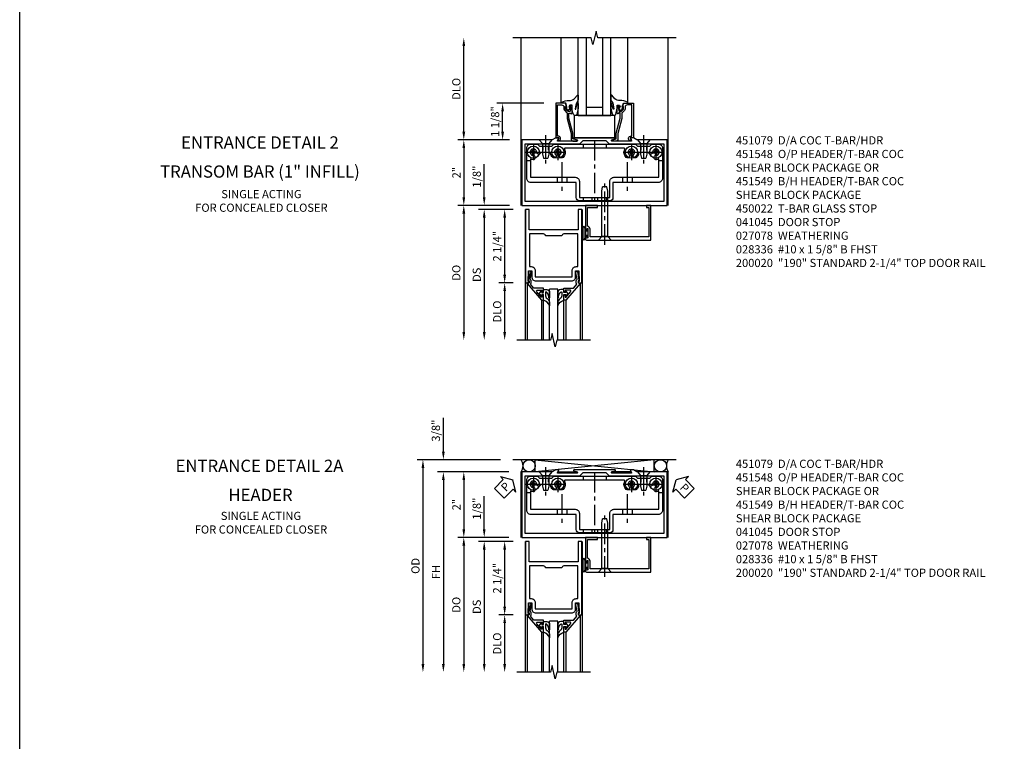
# Model space of a CAD drawing. Extents: x 0 to 114, y 0 to 73.
# Drawn here: x 0 to 30, y 38 to 60 of the extents above; entities that cross this region are included whole.
import ezdxf
from ezdxf.enums import TextEntityAlignment as Align

# ---------------------------------------------------------------- set-up
doc = ezdxf.new("R2010")
doc.units = 0
doc.header["$LTSCALE"] = 0.5
doc.header["$MEASUREMENT"] = 0
doc.linetypes.add('CENTER', pattern=[2, 1.25, -0.25, 0.25, -0.25])
doc.linetypes.add('HIDDEN', pattern=[0.375, 0.25, -0.125])
doc.layers.get('0').update_dxf_attribs({"color": 4, "linetype": 'CONTINUOUS'})
for name, color, linetype in [('CENTER', 1, 'CENTER'), ('DIME', 2, 'CONTINUOUS'), ('FORMAT', 7, 'CONTINUOUS'), ('HIDDEN', 3, 'HIDDEN'), ('PARTSLIST', 3, 'CONTINUOUS'), ('TEXT', 3, 'CONTINUOUS')]:
    doc.layers.add(name, color=color, linetype=linetype)
doc.styles.get("Standard").update_dxf_attribs({"font": 'arial.ttf'})
doc.dimstyles.new('EXT_ON-OFF', dxfattribs={"dimscale": 2, "dimtxt": 0.125, "dimasz": 0.125, "dimexe": 0.09, "dimexo": 0.1875, "dimgap": 0.05, "dimtad": 3, "dimdec": 5, "dimzin": 3, "dimdsep": 46, "dimlunit": 5, "dimtxsty": 'Standard', "dimcen": 0, "dimse2": 1, "dimazin": 0, "dimtfac": 1, "dimtdec": 4, "dimtofl": 0, "dimtmove": 0, "dimatfit": 0, "dimfxl": 1, "dimfrac": 2, "dimtolj": 1, "dimtzin": 3, "dimarcsym": 0})
doc.dimstyles.new('EXT_ON-ON', dxfattribs={"dimscale": 2, "dimtxt": 0.125, "dimasz": 0.125, "dimexe": 0.09, "dimexo": 0.1875, "dimgap": 0.05, "dimtad": 3, "dimdec": 4, "dimzin": 3, "dimdsep": 46, "dimlunit": 5, "dimtxsty": 'Standard', "dimcen": 0, "dimazin": 0, "dimtfac": 1, "dimtdec": 4, "dimtofl": 0, "dimtmove": 0, "dimatfit": 0, "dimfxl": 1, "dimfrac": 2, "dimtolj": 1, "dimtzin": 3, "dimarcsym": 0})

# ---------------------------------------------------------------- blocks, each defined once
blk = doc.blocks.new('*D36')
at = {"layer": 'DIME', "color": 0, "lineweight": -2, "transparency": 16777216}
for p, q in [((0.694, 3.125), (-0.743, 3.125)), ((-0.563, 2.25), (-0.563, 2.875)), ((-0.351, 2), (-0.743, 2))]:
    blk.add_line(p, q, dxfattribs=at)
at = {"layer": 'DIME', "color": 0, "transparency": 16777216}
for points in [[(-0.604, 2.875), (-0.521, 2.875), (-0.563, 3.125)], [(-0.604, 2.25), (-0.521, 2.25), (-0.563, 2)]]:
    blk.add_solid(points, dxfattribs=at)
at = {"layer": 'DIME', "color": 0, "transparency": 16777216, "insert": (-0.792, 2.562), "char_height": 0.25, "attachment_point": 5, "rotation": 90}
blk.add_mtext('\\A1;1 1/8"', dxfattribs=at)
blk = doc.blocks.new('*D37')
at = {"layer": 'DIME', "color": 0, "lineweight": -2, "transparency": 16777216}
for p, q in [((-0.351, 2), (-1.93, 2)), ((-1.75, 1.75), (-1.75, 0.25)), ((-0.351, 0), (-1.93, 0))]:
    blk.add_line(p, q, dxfattribs=at)
at = {"layer": 'DIME', "color": 0, "transparency": 16777216}
for points in [[(-1.792, 1.75), (-1.708, 1.75), (-1.75, 2)], [(-1.792, 0.25), (-1.708, 0.25), (-1.75, 0)]]:
    blk.add_solid(points, dxfattribs=at)
at = {"layer": 'DIME', "color": 0, "transparency": 16777216, "insert": (-1.976, 1), "char_height": 0.25, "attachment_point": 5, "rotation": 90}
blk.add_mtext('\\A1;2"', dxfattribs=at)
blk = doc.blocks.new('*D38')
at = {"layer": 'DIME', "color": 0, "lineweight": -2, "transparency": 16777216}
for p, q in [((-1.75, 2.25), (-1.75, 4.873)), ((-0.351, 2), (-1.93, 2))]:
    blk.add_line(p, q, dxfattribs=at)
at = {"layer": 'DIME', "color": 0, "transparency": 16777216}
for points in [[(-1.792, 4.873), (-1.708, 4.873), (-1.75, 5.123)], [(-1.792, 2.25), (-1.708, 2.25), (-1.75, 2)]]:
    blk.add_solid(points, dxfattribs=at)
at = {"layer": 'DIME', "color": 0, "transparency": 16777216, "insert": (-1.979, 3.562), "char_height": 0.25, "attachment_point": 5, "rotation": 90}
blk.add_mtext('\\A1;DLO', dxfattribs=at)
blk = doc.blocks.new('B450022')
blk.add_lwpolyline([(-0.099, 0), (-0.071, -0.048, -0.34142), (-0.073, -0.06), (-0.094, -0.081, -0.546543), (-0.127, -0.074), (-0.144, -0.027, -0.520739), (-0.091, 0.05), (-0.05, 0.05), (-0.05, 1.012), (-0.182, 1.012, 0.414214), (-0.252, 0.942), (-0.252, 0.888, -0.198912), (-0.274, 0.835), (-0.343, 0.767, 0.198912), (-0.35, 0.749), (-0.35, 0.599), (-0.476, 0.137), (-0.476, -0.047, -0.414214), (-0.526, -0.097), (-0.651, -0.097, -0.852264), (-0.655, -0.068), (-0.526, -0.033), (-0.526, 0.144), (-0.4, 0.606), (-0.4, 0.754), (-0.462, 0.754), (-0.462, 0.732, -0.414214), (-0.5, 0.77), (-0.5, 0.972, -0.414214), (-0.48, 0.992), (-0.451, 0.992, -0.414214), (-0.431, 0.972), (-0.431, 0.96), (-0.46, 0.96), (-0.46, 0.922), (-0.438, 0.82, 0.35225), (-0.418, 0.804), (-0.376, 0.804), (-0.309, 0.87, 0.1994), (-0.302, 0.888), (-0.302, 0.96), (-0.331, 0.96), (-0.295, 1.062), (0, 1.062), (0, 0)], format="xyb", close=True)
blk = doc.blocks.new('B027078')
for p, q in [((-0.174, 0.156), (-0.174, -0.156)), ((-0.154, 0.156), (-0.154, -0.156)), ((-0.1, 0.156), (-0.1, -0.156)), ((-0.08, 0.156), (-0.08, -0.156)), ((-0.021, 0.077), (-0.08, 0.077)), ((-0.062, -0.062), (-0.062, 0.062)), ((-0.006, 0.062), (-0.062, 0.062)), ((-0.021, 0.077), (-0.021, 0.135)), ((-0.006, 0.135), (-0.021, 0.135)), ((-0.006, 0.062), (-0.006, 0.135)), ((-0.08, -0.077), (-0.021, -0.077)), ((-0.062, -0.062), (-0.006, -0.062)), ((-0.021, -0.135), (-0.021, -0.077)), ((-0.021, -0.135), (-0.006, -0.135)), ((-0.006, -0.135), (-0.006, -0.062))]:
    blk.add_line(p, q)
for centre, radius, start, end in [((-0.127, 0.156), 0.047, 0, 180), ((-0.127, 0.156), 0.027, 0, 180), ((-0.127, -0.156), 0.047, 180, 0), ((-0.127, -0.156), 0.027, 180, 0)]:
    blk.add_arc(centre, radius, start, end)
blk = doc.blocks.new('B027080')
blk.add_lwpolyline([(0.625, 0), (0.625, 0.6875), (-0.625, 0.6875), (-0.625, 0)], close=True)
blk = doc.blocks.new('B027074-M')
blk.add_lwpolyline([(0.062, 0.144), (0.035, 0.149), (0.069, 0.257), (0.13, 0.261), (0.205, 0.259), (0.195, 0.29, 0.12571), (-0.037, 0.341, -0.226084), (-0.19, 0.391), (-0.286, 0.502, 0.644976), (-0.312, 0.49), (-0.31, 0.361, 0.151869), (-0.294, 0.316), (-0.255, 0.257, -0.029345), (-0.238, 0.205), (-0.221, 0.083, -0.653812), (-0.241, 0.076), (-0.285, 0.241, 0.888636), (-0.31, 0.239), (-0.31, 0.105, 0.064205), (-0.268, -0.084, 0.689636), (-0.165, -0.084, 0.070356), (-0.124, 0.105), (-0.124, 0.201), (-0.051, 0.201), (-0.029, 0.147), (-0.068, 0.142), (-0.034, 0.106), (-0.065, 0.084), (-0.004, 0.03), (0.052, 0.096), (0.027, 0.106)], format="xyb", close=True)
blk = doc.blocks.new('S451GT1000')
for p, q in [((-1, -0.625), (-1, -3)), ((0, -0.625), (-1, -0.625)), ((-0.75, -0.625), (-0.75, -3)), ((-0.25, -0.875), (-0.75, -0.875)), ((-0.25, -0.625), (-0.25, -3)), ((0, -0.625), (0, -3)), ((-1.518, -1), (-1.518, -3)), ((0.517, -1), (0.517, -3))]:
    blk.add_line(p, q)
at = {"rotation": 180}
blk.add_blockref('B027074-M', (-1.312, -0.742), dxfattribs=at)
at = {"xscale": -1, "rotation": 180}
blk.add_blockref('B027074-M', (0.312, -0.742), dxfattribs=at)
blk = doc.blocks.new('B028400-H')
for p, q in [((-0.099, 0.015), (-0.099, -0.015)), ((-0.099, 0.015), (-0.065, 0.015)), ((-0.015, 0.099), (0.015, 0.099)), ((-0.015, 0.099), (-0.015, 0.065)), ((0.015, 0.099), (0.015, 0.065)), ((0.065, 0.015), (0.099, 0.015)), ((0.099, 0.015), (0.099, -0.015)), ((-0.099, -0.015), (-0.065, -0.015)), ((-0.015, -0.065), (-0.015, -0.099)), ((-0.015, -0.099), (0.015, -0.099)), ((0.015, -0.065), (0.015, -0.099)), ((0.065, -0.015), (0.099, -0.015))]:
    blk.add_line(p, q)
blk.add_circle((0, 0), 0.186)
for centre, start, end in [((-0.065, 0.065), 270, 0), ((0.065, 0.065), 180, 270), ((-0.065, -0.065), 0, 89.9999), ((0.065, -0.065), 90, 180)]:
    blk.add_arc(centre, 0.0498, start, end)
at = {"layer": 'CENTER'}
for p, q in [((-0.248, 0), (0.248, 0)), ((0, 0.248), (0, -0.248))]:
    blk.add_line(p, q, dxfattribs=at)
blk = doc.blocks.new('B128345')
for p, q in [((0, 0.192), (0.112, 0.095)), ((0, 0.192), (0, -0.192)), ((0.112, 0.095), (0.437, 0.095)), ((0.112, -0.095), (0.112, 0.095)), ((0.437, 0.095), (0.562, 0.065)), ((0.562, -0.065), (0.562, 0.065)), ((0, -0.192), (0.112, -0.095)), ((0.112, -0.095), (0.437, -0.095)), ((0.437, -0.095), (0.562, -0.065))]:
    blk.add_line(p, q)
at = {"layer": 'CENTER'}
blk.add_line((-0.144, 0), (0.718, 0), dxfattribs=at)
blk = doc.blocks.new('B451140')
for p, q in [((0.177, 1.375), (0.286, 1.375)), ((4.218, 1.375), (4.327, 1.375)), ((1.106, 0.857), (1.106, 0.701)), ((1.398, 0.857), (1.398, 0.701)), ((3.106, 0.857), (3.106, 0.701)), ((3.398, 0.857), (3.398, 0.701))]:
    blk.add_line(p, q)
at = {"color": 4}
for points in [[(3.94, 1.813), (4.002, 1.875), (4.202, 1.875, -0.414214), (4.327, 1.75), (4.327, 0.826, -0.414214), (4.202, 0.701), (2.812, 0.701), (2.812, 0.235, -0.414214), (2.718, 0.141), (1.786, 0.141, -0.414214), (1.692, 0.235), (1.692, 0.701), (0.302, 0.701, -0.414214), (0.177, 0.826), (0.177, 1.75, -0.414214), (0.302, 1.875), (0.502, 1.875), (0.565, 1.813), (0.94, 1.813), (1.002, 1.875), (3.502, 1.875), (3.564, 1.813)], [(1.286, 1.467, -1), (1.198, 1.554, 2.414214), (1.057, 1.554, -1), (0.969, 1.467, -0.160419), (0.906, 1.592, 0.371175), (0.881, 1.613), (0.618, 1.613, 0.290678), (0.596, 1.599, -0.80138), (0.478, 1.625, 2.414214), (0.378, 1.525, -1), (0.378, 1.401, -0.105091), (0.286, 1.42), (0.286, 0.857), (1.661, 0.857, -0.414214), (1.786, 0.732), (1.786, 0.235), (2.718, 0.235), (2.718, 0.732, -0.414214), (2.843, 0.857), (4.218, 0.857), (4.218, 1.42, -0.105091), (4.127, 1.401, -1), (4.127, 1.525, 2.414214), (4.027, 1.625, -0.80138), (3.909, 1.599, 0.290678), (3.887, 1.613), (3.624, 1.613, 0.371175), (3.599, 1.592, -0.160419), (3.536, 1.467, -1), (3.448, 1.554, 2.414214), (3.307, 1.554, -1), (3.219, 1.467, -0.308975), (3.172, 1.715, 0.541147), (3.149, 1.75), (1.356, 1.75, 0.541137), (1.333, 1.715, -0.308969)]]:
    blk.add_lwpolyline(points, format="xyb", close=True, dxfattribs=at)
at = {"layer": 'CENTER'}
for p, q in [((0.752, 1.963), (0.752, 1.463)), ((2.252, 1.997), (2.252, 0.043)), ((3.752, 1.963), (3.752, 1.463)), ((1.252, 1.32), (1.252, 0.441)), ((3.252, 1.32), (3.252, 0.441))]:
    blk.add_line(p, q, dxfattribs=at)
at = {"layer": 'HIDDEN'}
for p, q in [((0.67, 1.813), (0.67, 1.613)), ((0.835, 1.813), (0.835, 1.613)), ((1.901, 1.875), (1.901, 1.75)), ((2.604, 1.875), (2.604, 1.75)), ((3.67, 1.813), (3.67, 1.613)), ((3.835, 1.813), (3.835, 1.613)), ((1.901, 0.235), (1.901, 0.141)), ((2.17, 0.235), (2.17, 0.141)), ((2.335, 0.235), (2.335, 0.141)), ((2.604, 0.235), (2.604, 0.141))]:
    blk.add_line(p, q, dxfattribs=at)
blk = doc.blocks.new('B451548')
at = {"linetype": 'Continuous', "rotation": 270}
for p in [(0.7524, 2), (3.7523, 2)]:
    blk.add_blockref('B128345', p, dxfattribs=at)
at = {"linetype": 'Continuous'}
for p in [(0.3776, 1.625), (1.1276, 1.625), (3.3774, 1.625), (4.1274, 1.625)]:
    blk.add_blockref('B028400-H', p, dxfattribs=at)
blk.add_blockref('B451140', (0, 0))
blk = doc.blocks.new('B028336')
for p, q in [((0, 0.192), (0.112, 0.095)), ((0, 0.192), (0, -0.192)), ((0.112, 0.095), (1.5, 0.095)), ((0.112, -0.095), (0.112, 0.095)), ((1.5, 0.095), (1.625, 0.065)), ((1.625, -0.065), (1.625, 0.065)), ((0, -0.192), (0.112, -0.095)), ((0.112, -0.095), (1.5, -0.095)), ((1.5, -0.095), (1.625, -0.065))]:
    blk.add_line(p, q)
at = {"layer": 'CENTER'}
blk.add_line((-0.144, 0), (1.781, 0), dxfattribs=at)
blk = doc.blocks.new('B451079')
blk.add_lwpolyline([(2.879, 2.062), (1.62, 2.062, 0.853335), (1.616, 2.039), (1.722, 2.005, -0.853335), (1.716, 1.966), (1.122, 1.966, -0.577308), (1.113, 1.98), (1.156, 2.055, 0.577308), (1.152, 2.062), (1.062, 2.062), (0.953, 2), (0.024, 2), (0.024, 0), (4.476, 0), (4.476, 2), (3.545, 2), (3.437, 2.062), (3.347, 2.062, 0.576345), (3.342, 2.055), (3.385, 1.98, -0.576345), (3.376, 1.966), (2.783, 1.966, -0.85271), (2.777, 2.005), (2.882, 2.039, 0.85271)], format="xyb", close=True)
blk.add_lwpolyline([(4.382, 0.125), (4.382, 1.875), (2.707, 1.875), (2.609, 1.972), (1.89, 1.972), (1.793, 1.875), (0.118, 1.875), (0.118, 0.125)], close=True)
blk = doc.blocks.new('B041045')
blk.add_lwpolyline([(2.049, -0.977, -1), (2.003, -0.977), (2.003, -0.959, 1), (1.969, -0.959), (1.969, -1.031, 0.414214), (2, -1.062), (3.969, -1.062), (3.969, 0), (3.844, 0), (3.844, -0.062), (3.907, -0.062), (3.907, -0.968), (2.111, -0.968), (2.111, -0.727, 0.397078), (2.031, -0.642), (2.031, -0.062), (2.344, -0.062), (2.344, 0), (1.969, 0), (1.969, -0.745, 1), (2.003, -0.745), (2.003, -0.727, -1), (2.049, -0.727)], format="xyb", close=True)
blk = doc.blocks.new('*D44')
at = {"layer": 'DIME', "color": 0, "lineweight": -2, "transparency": 16777216}
for p, q in [((-1.125, 0.25), (-1.125, 1.255)), ((-0.375, 0), (-1.305, 0)), ((-0.237, -0.125), (-1.305, -0.125)), ((-1.125, -0.375), (-1.125, -0.625))]:
    blk.add_line(p, q, dxfattribs=at)
at = {"layer": 'DIME', "color": 0, "transparency": 16777216}
for points in [[(-1.167, 0.25), (-1.083, 0.25), (-1.125, 0)], [(-1.167, -0.375), (-1.083, -0.375), (-1.125, -0.125)]]:
    blk.add_solid(points, dxfattribs=at)
at = {"layer": 'DIME', "color": 0, "transparency": 16777216, "insert": (-1.354, 0.878), "char_height": 0.25, "attachment_point": 5, "rotation": 90}
blk.add_mtext('\\A1;1/8"', dxfattribs=at)
blk = doc.blocks.new('*D45')
at = {"layer": 'DIME', "color": 0, "lineweight": -2, "transparency": 16777216}
for p, q in [((-0.237, -2.375), (-0.68, -2.375)), ((-0.5, -2.625), (-0.5, -3.875))]:
    blk.add_line(p, q, dxfattribs=at)
at = {"layer": 'DIME', "color": 0, "transparency": 16777216}
for points in [[(-0.542, -2.625), (-0.458, -2.625), (-0.5, -2.375)], [(-0.542, -3.875), (-0.458, -3.875), (-0.5, -4.125)]]:
    blk.add_solid(points, dxfattribs=at)
at = {"layer": 'DIME', "color": 0, "transparency": 16777216, "insert": (-0.729, -3.25), "char_height": 0.25, "attachment_point": 5, "rotation": 90}
blk.add_mtext('\\A1;DLO', dxfattribs=at)
blk = doc.blocks.new('*D46')
at = {"layer": 'DIME', "color": 0, "lineweight": -2, "transparency": 16777216}
for p, q in [((-0.237, -0.125), (-0.68, -0.125)), ((-0.5, -0.375), (-0.5, -2.125)), ((-0.237, -2.375), (-0.68, -2.375))]:
    blk.add_line(p, q, dxfattribs=at)
at = {"layer": 'DIME', "color": 0, "transparency": 16777216}
for points in [[(-0.542, -0.375), (-0.458, -0.375), (-0.5, -0.125)], [(-0.542, -2.125), (-0.458, -2.125), (-0.5, -2.375)]]:
    blk.add_solid(points, dxfattribs=at)
at = {"layer": 'DIME', "color": 0, "transparency": 16777216, "insert": (-0.729, -1.25), "char_height": 0.25, "attachment_point": 5, "rotation": 90}
blk.add_mtext('\\A1;2 1/4"', dxfattribs=at)
blk = doc.blocks.new('*D47')
at = {"layer": 'DIME', "color": 0, "lineweight": -2, "transparency": 16777216}
for p, q in [((-0.237, -0.125), (-1.305, -0.125)), ((-1.125, -0.375), (-1.125, -3.875))]:
    blk.add_line(p, q, dxfattribs=at)
at = {"layer": 'DIME', "color": 0, "transparency": 16777216}
for points in [[(-1.167, -0.375), (-1.083, -0.375), (-1.125, -0.125)], [(-1.167, -3.875), (-1.083, -3.875), (-1.125, -4.125)]]:
    blk.add_solid(points, dxfattribs=at)
at = {"layer": 'DIME', "color": 0, "transparency": 16777216, "insert": (-1.354, -2.125), "char_height": 0.25, "attachment_point": 5, "rotation": 90}
blk.add_mtext('\\A1;DS', dxfattribs=at)
blk = doc.blocks.new('*D48')
at = {"layer": 'DIME', "color": 0, "lineweight": -2, "transparency": 16777216}
for p, q in [((-0.375, 0), (-1.93, 0)), ((-1.75, -0.25), (-1.75, -3.875))]:
    blk.add_line(p, q, dxfattribs=at)
at = {"layer": 'DIME', "color": 0, "transparency": 16777216}
for points in [[(-1.792, -0.25), (-1.708, -0.25), (-1.75, 0)], [(-1.792, -3.875), (-1.708, -3.875), (-1.75, -4.125)]]:
    blk.add_solid(points, dxfattribs=at)
at = {"layer": 'DIME', "color": 0, "transparency": 16777216, "insert": (-1.979, -2.062), "char_height": 0.25, "attachment_point": 5, "rotation": 90}
blk.add_mtext('\\A1;DO', dxfattribs=at)
blk = doc.blocks.new('B200020')
for points in [[(1.75, -0.75), (0.25, -0.75), (0.25, -0.125), (0.138, -0.125), (0.138, -2.375), (0.25, -2.375), (0.25, -2.325), (0.218, -2.325), (0.234, -2.001), (0.328, -2.001), (0.328, -2.188, 0.414214), (0.453, -2.313), (1.547, -2.313, 0.414214), (1.672, -2.188), (1.672, -2.001), (1.766, -2.001), (1.782, -2.325), (1.75, -2.325), (1.75, -2.375), (1.862, -2.375), (1.862, -0.125), (1.75, -0.125)], [(1.25, -0.937), (0.75, -0.937, 0.414214), (0.688, -0.875), (0.263, -0.875), (0.263, -1.876), (0.312, -1.876, -0.414214), (0.437, -2.001), (0.437, -2.188), (1.563, -2.188), (1.563, -2.001, -0.414214), (1.688, -1.876), (1.737, -1.876), (1.737, -0.875), (1.312, -0.875, 0.414214)]]:
    blk.add_lwpolyline(points, format="xyb", close=True)
blk = doc.blocks.new('B200041')
blk.add_lwpolyline([(0.068, -0.306), (0.07, -0.306, -0.414214), (0.078, -0.314), (0.078, -0.348, -0.414214), (0.07, -0.356), (0.026, -0.356), (-0.023, -0.084), (-0.023, -0.064), (0, -0.067), (0, 0), (-0.053, 0, -0.63707), (-0.059, 0.013), (0.375, 0.53), (0.438, 0.53), (0.438, 0.393, -0.414214), (0.406, 0.361), (0.398, 0.361), (0.398, 0.424, 0.700208), (0.37, 0.434), (0.232, 0.27, 0.63707), (0.256, 0.217), (0.398, 0.217), (0.398, 0.277), (0.406, 0.277, -0.414214), (0.438, 0.245), (0.438, 0.159), (0.154, 0.159, 0.221695), (0.13, 0.148), (0.041, 0.041, -0.202003), (0.058, 0), (0.058, -0.068, -0.243549), (0.033, -0.115)], format="xyb", close=True)
blk = doc.blocks.new('B027563-M5')
blk.add_lwpolyline([(0.237, -0.033), (0.237, 0.073, -0.122769), (0.252, 0.132, 0.135651), (0.36, 0.257), (0.36, 0.377, -0.214709), (0.172, 0.211), (0.172, 0.044, -0.427379), (0.162, 0.034), (0.126, 0.034, -0.601007), (0.118, 0.049), (0.129, 0.069, 0.919964), (0.112, 0.08), (0.053, 0.018, 0.417539), (0.053, -0.01), (0.113, -0.073, 0.902954), (0.129, -0.061), (0.117, -0.041, -0.588539), (0.126, -0.026), (0.162, -0.026, -0.437855), (0.172, -0.037), (0.172, -0.095, 0.414168), (0.192, -0.115), (0.27, -0.115, 0.415817), (0.36, -0.025), (0.359, 0.077, 0.075933), (0.352, 0.134, 0.99043), (0.332, 0.132), (0.334, 0.108, -0.262094), (0.252, -0.042, -0.564899), (0.237, -0.033, -0.564899)], format="xyb")
blk = doc.blocks.new('S200GT01')
for p, q in [((-0.061, -0.008), (-0.061, -1.75)), ((0.625, -1.75), (0.625, -0.188)), ((0.875, -0.188), (0.625, -0.188)), ((0.875, -1.75), (0.875, -0.188)), ((1.561, -0.008), (1.561, -1.75)), ((0.375, -0.53), (0.375, -1.75)), ((0.438, -1.75), (0.438, -0.53)), ((1.062, -1.75), (1.062, -0.53)), ((1.125, -0.53), (1.125, -1.75))]:
    blk.add_line(p, q)
at = {"extrusion": (0, 0, -1), "zscale": -1, "rotation": 180}
for name, p in [('B200041', (0, 0)), ('B027563-M5', (-0.266, -0.318))]:
    blk.add_blockref(name, p, dxfattribs=at)
at = {"rotation": 180}
for name, p in [('B200041', (1.5, 0)), ('B027563-M5', (1.234, -0.318))]:
    blk.add_blockref(name, p, dxfattribs=at)
blk = doc.blocks.new('*D50')
at = {"layer": 'DIME', "color": 0, "lineweight": -2, "transparency": 16777216}
for p, q in [((-0.375, 2), (-1.93, 2)), ((-1.75, 1.75), (-1.75, 0.25)), ((-0.375, 0), (-1.93, 0))]:
    blk.add_line(p, q, dxfattribs=at)
at = {"layer": 'DIME', "color": 0, "transparency": 16777216}
for points in [[(-1.792, 1.75), (-1.708, 1.75), (-1.75, 2)], [(-1.792, 0.25), (-1.708, 0.25), (-1.75, 0)]]:
    blk.add_solid(points, dxfattribs=at)
at = {"layer": 'DIME', "color": 0, "transparency": 16777216, "insert": (-1.976, 1), "char_height": 0.25, "attachment_point": 5, "rotation": 90}
blk.add_mtext('\\A1;2"', dxfattribs=at)
blk = doc.blocks.new('*D51')
at = {"layer": 'DIME', "color": 0, "lineweight": -2, "transparency": 16777216}
for p, q in [((-0.629, 2.375), (-3.18, 2.375)), ((-3, 2.125), (-3, -3.875))]:
    blk.add_line(p, q, dxfattribs=at)
at = {"layer": 'DIME', "color": 0, "transparency": 16777216}
for points in [[(-3.042, 2.125), (-2.958, 2.125), (-3, 2.375)], [(-3.042, -3.875), (-2.958, -3.875), (-3, -4.125)]]:
    blk.add_solid(points, dxfattribs=at)
at = {"layer": 'DIME', "color": 0, "transparency": 16777216, "insert": (-3.229, -0.875), "char_height": 0.25, "attachment_point": 5, "rotation": 90}
blk.add_mtext('\\A1;OD', dxfattribs=at)
blk = doc.blocks.new('*D52')
at = {"layer": 'DIME', "color": 0, "lineweight": -2, "transparency": 16777216}
for p, q in [((-0.375, 2), (-2.555, 2)), ((-2.375, 1.75), (-2.375, -3.875))]:
    blk.add_line(p, q, dxfattribs=at)
at = {"layer": 'DIME', "color": 0, "transparency": 16777216}
for points in [[(-2.417, 1.75), (-2.333, 1.75), (-2.375, 2)], [(-2.417, -3.875), (-2.333, -3.875), (-2.375, -4.125)]]:
    blk.add_solid(points, dxfattribs=at)
at = {"layer": 'DIME', "color": 0, "transparency": 16777216, "insert": (-2.6, -1.062), "char_height": 0.25, "attachment_point": 5, "rotation": 90}
blk.add_mtext('\\A1;FH', dxfattribs=at)
blk = doc.blocks.new('*D53')
at = {"layer": 'DIME', "color": 0, "lineweight": -2, "transparency": 16777216}
for p, q in [((-2.375, 2.625), (-2.375, 3.653)), ((-0.629, 2.375), (-2.555, 2.375)), ((-0.375, 2), (-2.555, 2)), ((-2.375, 1.75), (-2.375, 1.5))]:
    blk.add_line(p, q, dxfattribs=at)
at = {"layer": 'DIME', "color": 0, "transparency": 16777216}
for points in [[(-2.417, 2.625), (-2.333, 2.625), (-2.375, 2.375)], [(-2.417, 1.75), (-2.333, 1.75), (-2.375, 2)]]:
    blk.add_solid(points, dxfattribs=at)
at = {"layer": 'DIME', "color": 0, "transparency": 16777216, "insert": (-2.604, 3.264), "char_height": 0.25, "attachment_point": 5, "rotation": 90}
blk.add_mtext('\\A1;3/8"', dxfattribs=at)
blk = doc.blocks.new('PSEAL1')
at = {"layer": 'TEXT', "color": 7}
for p, q in [((-0.196, 0.21), (-0.196, 0.338)), ((-0.196, 0.338), (0, 0)), ((-0.575, 0.21), (-0.196, 0.21)), ((-0.575, 0.21), (-0.575, -0.21)), ((-0.196, -0.338), (0, 0)), ((-0.575, -0.21), (-0.196, -0.21)), ((-0.196, -0.21), (-0.196, -0.338))]:
    blk.add_line(p, q, dxfattribs=at)
at = {"layer": 'TEXT', "color": 3}
blk.add_text('P', height=0.25, dxfattribs=at).set_placement((-0.413, -0.116))
blk = doc.blocks.new('PSEAL2')
at = {"layer": 'TEXT', "color": 7}
for p, q in [((0.196, 0.338), (0, 0)), ((0.196, 0.21), (0.196, 0.338)), ((0.196, -0.338), (0, 0)), ((0.575, 0.21), (0.196, 0.21)), ((0.575, 0.21), (0.575, -0.21)), ((0.196, -0.21), (0.196, -0.338)), ((0.575, -0.21), (0.196, -0.21))]:
    blk.add_line(p, q, dxfattribs=at)
at = {"layer": 'TEXT', "color": 3}
blk.add_text('P', height=0.25, dxfattribs=at).set_placement((0.247, -0.116))
blk = doc.blocks.new('S451CD12')
for p, q in [((0, 0), (0, 5.123175)), ((4.5, 0), (4.5, 5.123175))]:
    blk.add_line(p, q)
blk.add_lwpolyline([(4.75, 5.125), (2.35001, 5.125), (2.29999, 5.32498), (2.20001, 4.925), (2.15001, 5.125), (-0.25, 5.125)])
for name, p, rotation in [('S451GT1000', (1.749973, 2.125), 180), ('B028336', (2.562766, -1.062), 90)]:
    blk.add_blockref(name, p, dxfattribs=dict(rotation=rotation))
at = {"linetype": 'Continuous', "xscale": -1}
blk.add_blockref('B450022', (1.0618, 2.0625), dxfattribs=at)
at = {"linetype": 'Continuous'}
blk.add_blockref('B450022', (3.4368, 2.0625), dxfattribs=at)
for name, p in [('B027080', (2.2492, 2.0625)), ('B451548', (0, 0)), ('B451079', (0, 0)), ('B041045', (0, 0)), ('B027078', (2.049, -0.852))]:
    blk.add_blockref(name, p)
at = {"layer": 'DIME'}
dim = blk.add_linear_dim(base=(-1.75, 5.123175), p1=(0.024, 2), p2=(-0.25475, 5.123175), angle=90, text='DLO', dimstyle='EXT_ON-OFF', override={"dimpost": '"'}, dxfattribs=at)
dim.commit()
dim.dimension.update_dxf_attribs({"geometry": '*D38', "text_midpoint": (-1.979349, 3.561588)})
for base, p2, picture, middle in [((-0.5625, 3.125), (1.069121, 3.125), '*D36', (-0.791763, 2.5625)), ((-1.75, 0), (0.024, 0), '*D37', (-1.975512, 1))]:
    dim = blk.add_linear_dim(base=base, p1=(0.024, 2), p2=p2, angle=90, dimstyle='EXT_ON-ON', override={"dimpost": '"'}, dxfattribs=at)
    dim.commit()
    dim.dimension.update_dxf_attribs({"geometry": picture, "text_midpoint": middle})
blk = doc.blocks.new('S200TR01')
for p, q in [((0.125, -0.125), (0.125, -4.125)), ((0.125, -0.125), (0.125, -1.306384)), ((1.875, -0.125), (1.875, -4.125))]:
    blk.add_line(p, q)
blk.add_lwpolyline([(2.125, -4.125), (1.1, -4.125), (1.05, -4.325), (0.95, -3.925), (0.9, -4.125), (-0.125, -4.125)])
for name, p in [('B200020', (0, 0)), ('S200GT01', (0.25, -2.375))]:
    blk.add_blockref(name, p)
at = {"layer": 'DIME'}
for base, p2, picture, middle in [((-1.125, 0), (0, 0), '*D44', (-1.354263, 0.877541)), ((-0.5, -2.375), (0.138, -2.375), '*D46', (-0.729263, -1.25))]:
    dim = blk.add_linear_dim(base=base, p1=(0.138, -0.125), p2=p2, angle=90, dimstyle='EXT_ON-ON', override={"dimpost": '"'}, dxfattribs=at)
    dim.commit()
    dim.dimension.update_dxf_attribs({"geometry": picture, "text_midpoint": middle})
for base, p1, text, picture, middle in [((-1.75, -4.125), (0, 0), 'DO', '*D48', (-1.979349, -2.0625)), ((-1.125, -4.125), (0.138, -0.125), 'DS', '*D47', (-1.354263, -2.125)), ((-0.5, -4.125), (0.138, -2.375), 'DLO', '*D45', (-0.729349, -3.25))]:
    dim = blk.add_linear_dim(base=base, p1=p1, p2=(0.125, -4.125), angle=90, text=text, dimstyle='EXT_ON-OFF', override={"dimpost": '"'}, dxfattribs=at)
    dim.commit()
    dim.dimension.update_dxf_attribs({"geometry": picture, "text_midpoint": middle})
blk = doc.blocks.new('S451CD08')
for p, q in [((4.74625, 2.375), (-0.25375, 2.375)), ((0.4228, 2.375), (4.077, 2)), ((4.077, 2.375), (0.4375, 2)), ((0.4375, 2), (0.4375, 2.375)), ((4.077, 2), (4.077, 2.375)), ((0, 2), (0.024, 2)), ((0, 0), (0, 2)), ((1.124385, 2), (1.729449, 2)), ((3.373803, 2), (2.769468, 2)), ((4.5, 2), (4.4758, 2)), ((4.5, 0), (4.5, 2))]:
    blk.add_line(p, q)
for centre in [(0.25, 2.1875), (4.2645, 2.1875)]:
    blk.add_circle(centre, 0.1875)
for centre, radius, start, end in [((-0.25, 2.1875), 0.3125, 323.1301024, 36.8698976), ((4.842781, 2.1875), 0.390711, 151.3215288, 208.6784712)]:
    blk.add_arc(centre, radius, start, end)
for name, p in [('B451548', (0, 0)), ('B451079', (0, 0)), ('B041045', (0, 0)), ('B027078', (2.049, -0.852))]:
    blk.add_blockref(name, p)
at = {"rotation": 90}
blk.add_blockref('B028336', (2.562766, -1.062), dxfattribs=at)
at = {"layer": 'TEXT'}
for name, p, rotation in [('PSEAL1', (-0.25375, 1.755795), 45), ('PSEAL2', (4.74625, 1.755795), 315)]:
    blk.add_blockref(name, p, dxfattribs=dict(at, rotation=rotation))
at = {"layer": 'DIME'}
for base, p2, picture, middle in [((-2.375, 2.375), (-0.25375, 2.375), '*D53', (-2.604349, 3.264222)), ((-1.75, 0), (0, 0), '*D50', (-1.975512, 1))]:
    dim = blk.add_linear_dim(base=base, p1=(0, 2), p2=p2, angle=90, dimstyle='EXT_ON-ON', override={"dimpost": '"'}, dxfattribs=at)
    dim.commit()
    dim.dimension.update_dxf_attribs({"geometry": picture, "text_midpoint": middle})
for base, p1, text, picture, middle in [((-3, -4.125), (-0.25375, 2.375), 'OD', '*D51', (-3.229349, -0.875)), ((-2.375, -4.125), (0, 2), 'FH', '*D52', (-2.6, -1.0625))]:
    dim = blk.add_linear_dim(base=base, p1=p1, p2=(0.00675, -4.125), angle=90, text=text, dimstyle='EXT_ON-OFF', override={"dimpost": '"'}, dxfattribs=at)
    dim.commit()
    dim.dimension.update_dxf_attribs({"geometry": picture, "text_midpoint": middle})

msp = doc.modelspace()

# ---------------------------------------------------------------- linework, layer by layer
at = {"layer": 'FORMAT'}
msp.add_lwpolyline([(114.43553899, 0), (0, 0), (0, 73.00575934)], dxfattribs=at)

# ---------------------------------------------------------------- block references
for name, p in [('S451CD12', (15.3361698, 53.98465661)), ('S200TR01', (15.3361698, 53.98465661)), ('S451CD08', (15.3361698, 43.82840668)), ('S200TR01', (15.3361698, 43.82840668))]:
    msp.add_blockref(name, p)

# ---------------------------------------------------------------- texts
at = {"color": 2, "linetype": 'Continuous'}
for s, p in [('ENTRANCE DETAIL 2', (7.35006092, 55.72040612)), ('ENTRANCE DETAIL 2A', (7.33565635, 45.82870493))]:
    msp.add_text(s, height=0.375, dxfattribs=at).set_placement(p, align=Align.CENTER)
at = {"color": 7, "linetype": 'Continuous'}
msp.add_text('HEADER', height=0.375, dxfattribs=at).set_placement((7.36692411, 44.9391756), align=Align.CENTER)
at = {"color": 7, "attachment_point": 2}
for s, insert, char_height, width in [('TRANSOM BAR (1" INFILL)', (7.35006092, 55.20587662), 0.375, 7.5856687799), ('SINGLE ACTING\\PFOR CONCEALED CLOSER', (7.39522936, 54.45351276), 0.25, 5.15625), ('SINGLE ACTING\\PFOR CONCEALED CLOSER', (7.38082479, 44.60952439), 0.25, 5.15625)]:
    msp.add_mtext(s, dxfattribs=dict(at, insert=insert, char_height=char_height, width=width))
at = {"layer": 'PARTSLIST', "char_height": 0.25, "width": 8.1124271828, "attachment_point": 1}
for s, insert in [('451079  D/A COC T-BAR/HDR \\P451548  O/P HEADER/T-BAR COC \\P^I    SHEAR BLOCK PACKAGE OR\\P451549  B/H HEADER/T-BAR COC \\P^I    SHEAR BLOCK PACKAGE\\P450022  T-BAR GLASS STOP\\P041045  DOOR STOP       \\P027078  WEATHERING \\P028336  #10 x 1 5/8" B FHST\\P200020  "190" STANDARD 2-1/4" TOP DOOR RAIL\\P ', (21.90821931, 56.09762485)), ('451079  D/A COC T-BAR/HDR \\P451548  O/P HEADER/T-BAR COC \\P^I    SHEAR BLOCK PACKAGE OR\\P451549  B/H HEADER/T-BAR COC \\P^I    SHEAR BLOCK PACKAGE\\P041045  DOOR STOP       \\P027078  WEATHERING \\P028336  #10 x 1 5/8" B FHST\\P200020  "190" STANDARD 2-1/4" TOP DOOR RAIL\\P ', (21.90821931, 46.20340668))]:
    msp.add_mtext(s, dxfattribs=dict(at, insert=insert))

doc.saveas('drawing.dxf')
